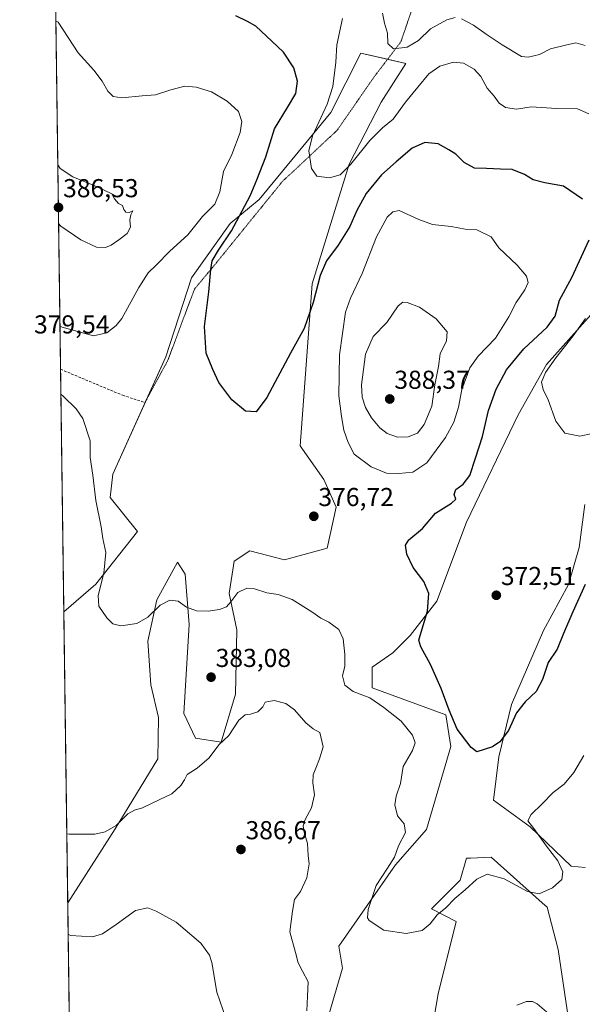
# Model space of a CAD drawing. Units: metres. Extents: x 594242 to 597701, y 4696683 to 4699043.
# Drawn here: x 594242 to 594459, y 4697581 to 4697962 of the extents above; entities that cross this region are included whole.
import ezdxf
from ezdxf.enums import TextEntityAlignment as Align

# ---------------------------------------------------------------- set-up
doc = ezdxf.new("R2010")
doc.units = ezdxf.units.M
doc.header["$MEASUREMENT"] = 0
doc.linetypes.add('TRAZOS2', pattern=[0.375, 0.25, -0.125])
doc.linetypes.add('TRAZOSX2', pattern=[1.5, 1, -0.5])
for name, color, linetype, lineweight in [('Carátula', 7, 'Continuous', 5), ('Comarca CxS', 133, 'Continuous', 0), ('Comunidad Autónoma CxS', 142, 'Continuous', 0), ('Cultivos herbáceos CxS', 92, 'Continuous', 0), ('Curva de nivel maestra', 36, 'Continuous', 30), ('Curva de nivel normal', 36, 'Continuous', 0), ('Espacio natural protegido CxS', 2, 'Continuous', 0), ('Matorral', 135, 'Continuous', 0), ('Matorral CxS', 135, 'Continuous', 0), ('Municipio CxS', 142, 'Continuous', 0), ('Provincia CxS', 1, 'Continuous', 0), ('Punto de cota en terreno', 7, 'Continuous', 0), ('Rótulo de punto de cota en terreno', 19, 'Continuous', 0), ('Senda', 19, 'TRAZOSX2', 0), ('Senda virtual', 19, 'TRAZOS2', 0)]:
    doc.layers.add(name, color=color, linetype=linetype, lineweight=lineweight)
doc.styles.add('Arial', font='txt', dxfattribs={"height": 0.2})

# ---------------------------------------------------------------- blocks, each defined once
blk = doc.blocks.new('*U152')
at = {"layer": 'Matorral CxS', "color": 135, "linetype": 'Continuous', "lineweight": 0}
for points in [[(594549.1, 4697967.27, 355.38), (594562.64, 4697960.61, 354.99), (594561.53, 4697954.23, 356.16), (594543.33, 4697949.1, 357.52), (594525.88, 4697935.63, 359.26), (594510.91, 4697925.65, 360.27), (594503.13, 4697896.18, 363.26), (594487.47, 4697875.25, 365.75), (594445.58, 4697828.35, 370.51), (594434.61, 4697808.89, 371.12), (594414.68, 4697767.44, 372.68), (594403.18, 4697736.89, 374.11), (594392.86, 4697723.66, 375.91), (594386.23, 4697716.93, 376.68), (594378.25, 4697711.44, 378.11), (594378.25, 4697703.46, 378.53), (594406.67, 4697692.98, 375.07), (594408.58, 4697680.81, 375.65), (594399.19, 4697648.78, 377.88), (594387.22, 4697635.1, 379.27), (594365.28, 4697603.67, 381.53), (594366.77, 4697595.19, 381.54), (594355.29, 4697556.03, 383.35)], [(594261.79, 4697528.08, 392.41), (594260.54, 4697620.44, 388.03), (594278.85, 4697648.98, 384.97), (594295.36, 4697676.09, 383.72), (594295.59, 4697692, 382.98), (594292.73, 4697704.65, 382.04), (594291.46, 4697721.42, 380.97), (594294.96, 4697737.39, 379.34), (594300.79, 4697747.95, 377.75), (594303, 4697751.96, 377.45), (594305.93, 4697747.37, 377.87), (594307.43, 4697727.9, 380.84), (594305.43, 4697693.48, 383.73), (594309.92, 4697684, 384.36), (594319.89, 4697682.51, 384.91), (594325.38, 4697700.97, 383.87), (594325.88, 4697725.91, 381.34), (594322.89, 4697739.88, 379.48), (594324.88, 4697752.36, 377.84), (594330.87, 4697756.35, 377.5), (594344.33, 4697752.86, 377.44), (594360.79, 4697757.35, 376.77), (594364.23, 4697773.19, 377.11), (594359.51, 4697783.88, 377.46), (594350.32, 4697796.92, 376.61), (594355.06, 4697859.45, 374.09), (594369.27, 4697905.69, 369.82), (594381.74, 4697929.64, 367.55), (594391.22, 4697944.61, 366.22), (594373.76, 4697948.6, 367.36), (594362.29, 4697925.65, 368.89), (594334.5, 4697892.01, 373.18), (594323.27, 4697882.82, 375.65), (594308.42, 4697861.78, 376.43), (594298.45, 4697831.35, 376.53), (594278, 4697785.94, 378.52), (594277, 4697776.96, 378.78), (594287.48, 4697763.83, 377.9), (594271.38, 4697743.54, 380.42), (594259.03, 4697732.83, 381.22), (594252.37, 4698226.82, 348.84)], [(594399.18, 4697559.02, 383.83), (594403.68, 4697585.21, 382.7), (594410.66, 4697613.15, 381.25), (594401.19, 4697618.14, 379.06), (594412.16, 4697629.12, 378.82), (594414.65, 4697637.6, 377.73), (594416.25, 4697637.68, 377.8), (594424.13, 4697638.1, 378.19), (594443.92, 4697620.44, 380.46), (594445.79, 4697618.77, 380.6), (594450.03, 4697602.34, 382.25), (594455.54, 4697566.01, 384.84)]]:
    blk.add_polyline3d(points, dxfattribs=at)
blk = doc.blocks.new('*U157')
at = {"layer": 'Cultivos herbáceos CxS', "color": 92, "linetype": 'Continuous', "lineweight": 0}
for points in [[(594455.54, 4697566.01, 384.84), (594450.03, 4697602.34, 382.25), (594445.79, 4697618.77, 380.6), (594443.92, 4697620.44, 380.46), (594424.13, 4697638.1, 378.19), (594416.25, 4697637.68, 377.8), (594414.65, 4697637.6, 377.73), (594412.16, 4697629.12, 378.82), (594401.19, 4697618.14, 379.06), (594410.66, 4697613.15, 381.25), (594403.68, 4697585.21, 382.7), (594399.18, 4697559.02, 383.83)], [(594355.29, 4697556.03, 383.35), (594366.77, 4697595.19, 381.54), (594365.28, 4697603.67, 381.53), (594387.22, 4697635.1, 379.27), (594399.19, 4697648.78, 377.88), (594408.58, 4697680.81, 375.65), (594406.67, 4697692.98, 375.07), (594378.25, 4697703.46, 378.53), (594378.25, 4697711.44, 378.11), (594386.23, 4697716.93, 376.68), (594392.86, 4697723.66, 375.91), (594403.18, 4697736.89, 374.11), (594414.68, 4697767.44, 372.68), (594434.61, 4697808.89, 371.12), (594445.58, 4697828.35, 370.51), (594487.47, 4697875.25, 365.75), (594503.13, 4697896.18, 363.26), (594510.91, 4697925.65, 360.27), (594525.88, 4697935.63, 359.26), (594543.33, 4697949.1, 357.52), (594561.53, 4697954.23, 356.16), (594562.64, 4697960.61, 354.99), (594549.1, 4697967.27, 355.38)], [(594460.35, 4697774.3, 371.8), (594458.22, 4697757.71, 372.49), (594454.06, 4697743.38, 372.74), (594444.38, 4697725.57, 373.06), (594432.11, 4697696.97, 374.35), (594427.14, 4697676.82, 375.38), (594425.13, 4697660.05, 377.11), (594439.28, 4697649.77, 379.65), (594455.05, 4697634.6, 380.71), (594460.54, 4697634.11, 381.31)]]:
    blk.add_polyline3d(points, dxfattribs=at)
blk = doc.blocks.new('*U161')
at = {"layer": 'Curva de nivel normal', "color": 36, "linetype": 'Continuous', "lineweight": 0}
for points in [[(594257.01, 4697882.83, 385), (594257.92, 4697881.81, 385), (594265.64, 4697876.48, 385), (594271.62, 4697873.64, 385), (594275.12, 4697873.49, 385), (594277.4, 4697874.38, 385), (594280.27, 4697876.54, 385), (594283.58, 4697878.89, 385), (594284.86, 4697881.34, 385), (594284.58, 4697884.17, 385), (594284.9, 4697886.19, 385), (594285.66, 4697887.7, 385), (594284.26, 4697887.07, 385), (594283.02, 4697887.15, 385), (594282.22, 4697888.24, 385), (594281.74, 4697889.76, 385), (594280.12, 4697890.48, 385), (594278.63, 4697892.32, 385), (594277.6, 4697894.28, 385), (594271.94, 4697897, 385), (594262.49, 4697900.79, 385), (594257.62, 4697903.98, 385), (594256.7, 4697905.43, 385)], [(594257.01, 4697882.83, 385)]]:
    blk.add_polyline3d(points, dxfattribs=at)
blk = doc.blocks.new('*U162')
at = {"layer": 'Curva de nivel normal', "color": 36, "linetype": 'Continuous', "lineweight": 0}
blk.add_polyline3d([(594321.65, 4697575.86, 390), (594318.15, 4697585.9, 390), (594316.27, 4697597.42, 390), (594315.4, 4697600.15, 390), (594311.99, 4697604.84, 390), (594302.4, 4697612.89, 390), (594294.69, 4697617.17, 390), (594291.5, 4697618.48, 390), (594286.8, 4697617.4, 390), (594279.25, 4697612.1, 390), (594274.03, 4697608.44, 390), (594270.13, 4697607.31, 390), (594261.61, 4697607.81, 390), (594260.71, 4697608.33, 390)], dxfattribs=at)
blk = doc.blocks.new('*U164')
at = {"layer": 'Curva de nivel normal', "color": 36, "linetype": 'Continuous', "lineweight": 0}
for points in [[(594463.19, 4697801.65, 370), (594458.39, 4697800.69, 370), (594452.6, 4697801.84, 370), (594449.21, 4697806.45, 370), (594446.26, 4697814.72, 370), (594444.27, 4697818.65, 370), (594443.7, 4697821.48, 370), (594445.23, 4697825.21, 370), (594449.18, 4697830.9, 370), (594455.93, 4697839.42, 370), (594460.61, 4697846.09, 370)], [(594461.94, 4697925.14, 370), (594457.49, 4697927.05, 370), (594449.38, 4697927.24, 370), (594439.59, 4697927.82, 370), (594433.99, 4697927, 370), (594429.76, 4697927.54, 370), (594427.22, 4697929.31, 370), (594425.4, 4697932.01, 370), (594422.69, 4697935.11, 370), (594420.19, 4697939.53, 370), (594417.66, 4697942.35, 370), (594413.49, 4697944.75, 370), (594409.58, 4697945.14, 370), (594404.39, 4697943.6, 370), (594400.06, 4697940.56, 370), (594395.9, 4697935.41, 370), (594391.08, 4697929.64, 370), (594386.28, 4697923.15, 370), (594382.25, 4697919.8, 370), (594377.25, 4697914.87, 370), (594369.95, 4697905.66, 370), (594365.87, 4697901.58, 370), (594361.74, 4697900.39, 370), (594356.84, 4697901.12, 370), (594354.7, 4697903.99, 370), (594353.68, 4697910.86, 370), (594355.11, 4697916.63, 370), (594360.83, 4697928.92, 370), (594363.02, 4697935.71, 370), (594364.14, 4697945.08, 370), (594364.54, 4697951.78, 370), (594366.79, 4697962.02, 370)]]:
    blk.add_polyline3d(points, dxfattribs=at)
blk = doc.blocks.new('*U182')
at = {"layer": 'Curva de nivel normal', "color": 36, "linetype": 'Continuous', "lineweight": 0}
for points in [[(594449.2, 4697575.24, 385), (594441.92, 4697581.38, 385), (594440.2, 4697582.31, 385), (594437.85, 4697582.31, 385), (594434.06, 4697580.86, 385)], [(594352.95, 4697578.65, 385), (594353.2, 4697584.35, 385), (594353.47, 4697589.87, 385), (594351.27, 4697594, 385), (594349.56, 4697597.25, 385), (594348.53, 4697601.18, 385), (594346.37, 4697609.22, 385), (594347.4, 4697617.15, 385), (594348.21, 4697621.73, 385), (594350.52, 4697624.77, 385), (594352.99, 4697630.1, 385), (594353.85, 4697635.45, 385), (594353.5, 4697638.68, 385), (594353.15, 4697643.38, 385), (594351.88, 4697647.67, 385), (594351.54, 4697650.1, 385), (594352.35, 4697652.59, 385), (594354.75, 4697657.1, 385), (594355.89, 4697662.08, 385), (594355.24, 4697666.71, 385), (594355.35, 4697669.91, 385), (594356.47, 4697672.42, 385), (594357.81, 4697676.09, 385), (594359.32, 4697680.64, 385), (594357.94, 4697686.18, 385), (594355.39, 4697687.63, 385), (594352.56, 4697689.91, 385), (594348.22, 4697694.91, 385), (594344.9, 4697697.41, 385), (594340.29, 4697698.6, 385), (594336.79, 4697697.97, 385), (594335.97, 4697696.1, 385), (594334.06, 4697694.24, 385), (594331.23, 4697693.22, 385), (594329.18, 4697693.02, 385), (594326.73, 4697690.95, 385), (594322.77, 4697685.09, 385), (594318.91, 4697681.42, 385), (594315.23, 4697676.42, 385), (594310.55, 4697672.42, 385), (594306.74, 4697670.04, 385), (594305.65, 4697667.88, 385), (594304.27, 4697665.7, 385), (594300.8, 4697662.57, 385), (594296.14, 4697660.38, 385), (594289.41, 4697657.1, 385), (594286.37, 4697656.25, 385), (594283.8, 4697654.72, 385), (594279.24, 4697650.31, 385), (594275.05, 4697647.82, 385), (594271.08, 4697646.99, 385), (594261.09, 4697646.93, 385), (594260.18, 4697647.1, 385)]]:
    blk.add_polyline3d(points, dxfattribs=at)
blk = doc.blocks.new('*U184')
at = {"layer": 'Curva de nivel normal', "color": 36, "linetype": 'Continuous', "lineweight": 0}
blk.add_polyline3d([(594460.06, 4697677.32, 380), (594456.14, 4697670.7, 380), (594452.39, 4697666.3, 380), (594448.14, 4697663.06, 380), (594443.88, 4697658.62, 380), (594439.62, 4697654.5, 380), (594438.4, 4697652.1, 380), (594440.69, 4697649.1, 380), (594445.58, 4697642.29, 380), (594449.9, 4697636.57, 380), (594451.91, 4697632.41, 380), (594451.46, 4697629.48, 380), (594447.87, 4697626.24, 380), (594442.71, 4697623.92, 380), (594438.26, 4697624.84, 380), (594429.26, 4697629.64, 380), (594422.59, 4697631.53, 380), (594418.59, 4697629.61, 380), (594414.19, 4697625.49, 380), (594410.16, 4697622.14, 380), (594406.63, 4697618.48, 380), (594403.29, 4697615.77, 380), (594400.67, 4697612.36, 380), (594397.5, 4697609.78, 380), (594391.39, 4697608.5, 380), (594382.73, 4697609.9, 380), (594377.07, 4697613.58, 380), (594376.4, 4697614.65, 380), (594376.66, 4697617.79, 380), (594379.7, 4697627.11, 380), (594384.18, 4697633.77, 380), (594386.82, 4697638.1, 380), (594388.34, 4697642.41, 380), (594391.09, 4697647.51, 380), (594390.61, 4697650.98, 380), (594388.04, 4697654.07, 380), (594386.94, 4697658.3, 380), (594387.49, 4697661.6, 380), (594389.12, 4697666.44, 380), (594390.12, 4697673.11, 380), (594393.84, 4697679.26, 380), (594394.88, 4697682.16, 380), (594393.83, 4697685.16, 380), (594389.45, 4697690.62, 380), (594382.66, 4697695.81, 380), (594377.29, 4697699.65, 380), (594370.9, 4697702.07, 380), (594367.58, 4697704.42, 380), (594366.78, 4697708.05, 380), (594367.58, 4697711.88, 380), (594367.68, 4697716.37, 380), (594366.97, 4697722.32, 380), (594365.34, 4697726.03, 380), (594361.41, 4697728.76, 380), (594358.31, 4697730.33, 380), (594354.84, 4697732.86, 380), (594347.23, 4697737.58, 380), (594341.88, 4697739.56, 380), (594337.5, 4697740.19, 380), (594332.72, 4697741.74, 380), (594329.74, 4697741.94, 380), (594326.29, 4697740.32, 380), (594323.62, 4697736.66, 380), (594321.89, 4697734.73, 380), (594319.26, 4697733.71, 380), (594314.86, 4697733.03, 380), (594310.26, 4697733.19, 380), (594306.51, 4697734.67, 380), (594303.28, 4697736.89, 380), (594300.03, 4697737.35, 380), (594296.27, 4697735.36, 380), (594291.51, 4697730.76, 380), (594287.24, 4697728.26, 380), (594281.07, 4697727.43, 380), (594278.04, 4697728.15, 380), (594275.64, 4697730.55, 380), (594272.64, 4697735, 380), (594272.28, 4697739.07, 380), (594274.54, 4697747.69, 380), (594275.29, 4697755.7, 380), (594274.1, 4697761.19, 380), (594273.42, 4697765.7, 380), (594271.37, 4697775.81, 380), (594270.23, 4697785.63, 380), (594269.26, 4697792.41, 380), (594269.28, 4697798.8, 380), (594266.39, 4697807.5, 380), (594263.86, 4697811.16, 380), (594258.8, 4697816.07, 380), (594257.89, 4697816.86, 380)], dxfattribs=at)
blk = doc.blocks.new('*U189')
at = {"layer": 'Curva de nivel maestra', "color": 36, "linetype": 'Continuous', "lineweight": 30}
for points in [[(594460.48, 4697743.42, 375), (594455.71, 4697732.76, 375), (594452.13, 4697724.42, 375), (594449.67, 4697718.38, 375), (594446.22, 4697713.23, 375), (594444.08, 4697706.7, 375), (594441.58, 4697702.04, 375), (594437.36, 4697698.08, 375), (594434.02, 4697693.76, 375), (594430.86, 4697687, 375), (594427.48, 4697682.6, 375), (594424.72, 4697680.62, 375), (594418.68, 4697678.71, 375), (594416.48, 4697680.45, 375), (594411.08, 4697687.55, 375), (594408, 4697694.78, 375), (594404.9, 4697703.2, 375), (594400.76, 4697712.45, 375), (594396.98, 4697719.35, 375), (594396.3, 4697721.89, 375), (594396.71, 4697723.7, 375), (594399.58, 4697733.11, 375), (594400.08, 4697739.94, 375), (594398.2, 4697744.47, 375), (594394, 4697749.97, 375), (594391.6, 4697755.07, 375), (594391.05, 4697758.53, 375), (594392.41, 4697760.66, 375), (594397.61, 4697765.02, 375), (594402.73, 4697770.89, 375), (594408.86, 4697774.72, 375), (594410.54, 4697776.28, 375), (594409.94, 4697778.09, 375), (594410.51, 4697780.09, 375), (594413.4, 4697782.18, 375), (594415.95, 4697785.47, 375), (594418.09, 4697792.18, 375), (594420.78, 4697800.59, 375), (594423.21, 4697810.55, 375), (594426.18, 4697818.78, 375), (594430.17, 4697826.22, 375), (594436.77, 4697834.42, 375), (594445.85, 4697842.76, 375), (594448.93, 4697846.95, 375), (594450.65, 4697853.19, 375), (594455.32, 4697861.95, 375), (594462.05, 4697876.5, 375)], [(594459.51, 4697892.2, 375), (594452.2, 4697897.23, 375), (594444.96, 4697898.56, 375), (594440.38, 4697899.68, 375), (594437.12, 4697901.72, 375), (594432.35, 4697903.62, 375), (594427.75, 4697903.76, 375), (594422.37, 4697903.98, 375), (594417.7, 4697904.14, 375), (594413.73, 4697906.35, 375), (594410.5, 4697909.54, 375), (594407.77, 4697911.24, 375), (594403.77, 4697913.62, 375), (594398.58, 4697914.04, 375), (594393.64, 4697911.84, 375), (594387.51, 4697906.57, 375), (594381.81, 4697901.65, 375), (594375.94, 4697894.43, 375), (594372.28, 4697887.84, 375), (594369.55, 4697881.58, 375), (594365.02, 4697874.39, 375), (594360.59, 4697868.42, 375), (594358.1, 4697862.76, 375), (594355.39, 4697852.32, 375), (594351.98, 4697842.3, 375), (594346.7, 4697832.77, 375), (594337.52, 4697815.64, 375), (594333.34, 4697810.07, 375), (594329.23, 4697810.25, 375), (594323.96, 4697814.64, 375), (594318.89, 4697821.42, 375), (594316.61, 4697826.42, 375), (594314.08, 4697832.76, 375), (594313.38, 4697842.98, 375), (594315.07, 4697856.34, 375), (594315.82, 4697864.98, 375), (594316.41, 4697868.35, 375), (594318.79, 4697872.46, 375), (594323.87, 4697880.02, 375), (594327.91, 4697887.64, 375), (594331.11, 4697893.48, 375), (594333.58, 4697899.69, 375), (594337.15, 4697908.6, 375), (594340.44, 4697919.42, 375), (594345.51, 4697927.56, 375), (594348.65, 4697932.99, 375), (594349.4, 4697937.75, 375), (594347.88, 4697942.9, 375), (594343.89, 4697948.95, 375), (594339.39, 4697953.25, 375), (594333.31, 4697959.04, 375), (594330, 4697960.87, 375), (594325.46, 4697963.04, 375)]]:
    blk.add_polyline3d(points, dxfattribs=at)
blk = doc.blocks.new('5PATER')
at = {"layer": 'Carátula', "linetype": 'Continuous', "lineweight": 5}
h = blk.add_hatch(color=250, dxfattribs=at)
edge = h.paths.add_edge_path()
edge.add_ellipse((0, 0.01), major_axis=(-1.33, -1.34), ratio=0.999422, start_angle=0, end_angle=360)

msp = doc.modelspace()

# ---------------------------------------------------------------- linework, layer by layer
at = {"layer": 'Comarca CxS', "color": 133, "linetype": 'Continuous', "lineweight": 0}
msp.add_polyline3d([(597701.36, 4696729.97, 345.19), (594273.19, 4696682.87, 429.69), (594241.99, 4698996.06, 345.72), (597669.03, 4699043.15, 394.33), (597701.36, 4696729.97, 345.19)], close=True, dxfattribs=at)
msp.add_polyline3d([(597701.36, 4696729.97, 345.19), (594273.19, 4696682.87, 429.69), (594241.99, 4698996.06, 345.72), (597669.03, 4699043.15, 394.33), (597701.36, 4696729.97, 345.19)], close=True, dxfattribs=at)
at = {"layer": 'Comunidad Autónoma CxS', "color": 142, "linetype": 'Continuous', "lineweight": 0}
msp.add_polyline3d([(597701.36, 4696729.97, 345.19), (594273.19, 4696682.87, 429.69), (594241.99, 4698996.06, 345.72), (597669.03, 4699043.15, 394.33), (597701.36, 4696729.97, 345.19)], close=True, dxfattribs=at)
msp.add_polyline3d([(597701.36, 4696729.97, 345.19), (594273.19, 4696682.87, 429.69), (594241.99, 4698996.06, 345.72), (597669.03, 4699043.15, 394.33), (597701.36, 4696729.97, 345.19)], close=True, dxfattribs=at)
at = {"layer": 'Cultivos herbáceos CxS', "color": 92, "linetype": 'Continuous', "lineweight": 0}
for points in [[(594549.1, 4697967.27, 355.38), (594562.64, 4697960.61, 354.99), (594561.53, 4697954.23, 356.16), (594543.33, 4697949.1, 357.52), (594525.88, 4697935.63, 359.26), (594510.91, 4697925.65, 360.27), (594503.13, 4697896.18, 363.26), (594487.47, 4697875.26, 365.75), (594445.58, 4697828.35, 370.51), (594434.61, 4697808.9, 371.12), (594414.68, 4697767.44, 372.68), (594403.18, 4697736.89, 374.11), (594392.85, 4697723.66, 375.91), (594386.23, 4697716.93, 376.68), (594378.25, 4697711.44, 378.11), (594378.25, 4697703.46, 378.53), (594406.67, 4697692.98, 375.07), (594408.58, 4697680.81, 375.65), (594399.19, 4697648.78, 377.88), (594387.22, 4697635.1, 379.27), (594365.28, 4697603.67, 381.53), (594366.77, 4697595.19, 381.54), (594355.29, 4697556.03, 383.35)], [(594260.54, 4697620.44, 388.03), (594278.85, 4697648.98, 384.97), (594295.36, 4697676.09, 383.72), (594295.59, 4697692, 382.98), (594292.73, 4697704.65, 382.04), (594291.46, 4697721.42, 380.97), (594294.96, 4697737.39, 379.34), (594300.79, 4697747.95, 377.75), (594303, 4697751.96, 377.45), (594305.93, 4697747.37, 377.87), (594307.43, 4697727.9, 380.84), (594305.43, 4697693.48, 383.73), (594309.92, 4697684, 384.36), (594319.89, 4697682.51, 384.91), (594325.38, 4697700.97, 383.87), (594325.88, 4697725.91, 381.34), (594322.89, 4697739.89, 379.48), (594324.88, 4697752.36, 377.84), (594330.87, 4697756.35, 377.5), (594344.33, 4697752.86, 377.44), (594360.79, 4697757.35, 376.77), (594364.23, 4697773.19, 377.11), (594359.51, 4697783.88, 377.46), (594350.32, 4697796.92, 376.61), (594355.06, 4697859.45, 374.09), (594369.27, 4697905.69, 369.82), (594381.74, 4697929.64, 367.55), (594391.22, 4697944.61, 366.22), (594384.15, 4697946.23, 365.83), (594373.76, 4697948.6, 367.36), (594362.29, 4697925.65, 368.89), (594334.5, 4697892.01, 373.18), (594323.27, 4697882.82, 375.65), (594308.42, 4697861.78, 376.43), (594298.45, 4697831.35, 376.53), (594290.9, 4697814.59, 376.86), (594278, 4697785.94, 378.52), (594277, 4697776.96, 378.78), (594287.47, 4697763.84, 377.9), (594271.38, 4697743.54, 380.42), (594259.03, 4697732.83, 381.22)], [(594460.54, 4697634.11, 381.31), (594455.05, 4697634.6, 380.71), (594439.28, 4697649.77, 379.65), (594425.13, 4697660.05, 377.11), (594427.14, 4697676.82, 375.38), (594432.11, 4697696.98, 374.35), (594444.38, 4697725.57, 373.06), (594454.06, 4697743.38, 372.74), (594458.22, 4697757.71, 372.49), (594460.35, 4697774.3, 371.8)], [(594260.54, 4697620.44, 388.03), (594259.03, 4697732.83, 381.22)], [(594399.18, 4697559.02, 383.83), (594403.68, 4697585.21, 382.7), (594410.66, 4697613.15, 381.25), (594401.19, 4697618.14, 379.06), (594412.16, 4697629.12, 378.82), (594414.65, 4697637.6, 377.73), (594416.25, 4697637.68, 377.8), (594424.13, 4697638.1, 378.19), (594443.92, 4697620.44, 380.46), (594445.79, 4697618.77, 380.6), (594450.03, 4697602.34, 382.25), (594455.54, 4697566.01, 384.84)]]:
    msp.add_polyline3d(points, dxfattribs=at)
msp.add_polyline3d([(594260.54, 4697620.44, 388.03), (594259.03, 4697732.83, 381.22), (594271.38, 4697743.54, 380.42), (594287.48, 4697763.83, 377.9), (594277, 4697776.96, 378.78), (594278, 4697785.94, 378.52), (594298.45, 4697831.35, 376.53), (594308.42, 4697861.78, 376.43), (594323.27, 4697882.82, 375.65), (594334.5, 4697892.01, 373.18), (594362.29, 4697925.65, 368.89), (594373.76, 4697948.6, 367.36), (594391.22, 4697944.61, 366.22), (594381.74, 4697929.64, 367.55), (594369.27, 4697905.69, 369.82), (594355.06, 4697859.45, 374.09), (594350.32, 4697796.92, 376.61), (594359.51, 4697783.88, 377.46), (594364.23, 4697773.19, 377.11), (594360.79, 4697757.35, 376.77), (594344.33, 4697752.86, 377.44), (594330.87, 4697756.35, 377.5), (594324.88, 4697752.36, 377.84), (594322.89, 4697739.88, 379.48), (594325.88, 4697725.91, 381.34), (594325.38, 4697700.97, 383.87), (594319.89, 4697682.51, 384.91), (594309.92, 4697684, 384.36), (594305.43, 4697693.48, 383.73), (594307.43, 4697727.9, 380.84), (594305.93, 4697747.37, 377.87), (594303, 4697751.96, 377.45), (594300.79, 4697747.95, 377.75), (594294.96, 4697737.39, 379.34), (594291.46, 4697721.42, 380.97), (594292.73, 4697704.65, 382.04), (594295.59, 4697692, 382.98), (594295.36, 4697676.09, 383.72), (594278.85, 4697648.98, 384.97), (594260.54, 4697620.44, 388.03)], close=True, dxfattribs=at)
at = {"layer": 'Curva de nivel normal', "color": 36, "linetype": 'Continuous', "lineweight": 0}
for points in [[(594257.54, 4697843.19, 380), (594258.44, 4697842.81, 380), (594270.52, 4697839.47, 380), (594275.61, 4697840.58, 380), (594279.29, 4697843.37, 380), (594281.42, 4697846.09, 380), (594287.98, 4697858.09, 380), (594291.59, 4697863.76, 380), (594294.76, 4697866.76, 380), (594300.07, 4697872.09, 380), (594307.02, 4697878.42, 380), (594312.58, 4697885.47, 380), (594317.38, 4697890.27, 380), (594319.38, 4697895, 380), (594320.74, 4697902.88, 380), (594323.97, 4697909.47, 380), (594327.21, 4697917.96, 380), (594327.9, 4697922.18, 380), (594326.54, 4697926.11, 380), (594322.18, 4697930.07, 380), (594316.08, 4697933.61, 380), (594310.18, 4697935.51, 380), (594305.78, 4697935.8, 380), (594300.46, 4697934.48, 380), (594294.52, 4697932.54, 380), (594289.31, 4697932.16, 380), (594281.47, 4697931.36, 380), (594278.07, 4697931.8, 380), (594276.06, 4697933.93, 380), (594273.91, 4697937.83, 380), (594270.64, 4697941.99, 380), (594264.57, 4697948.75, 380), (594256.85, 4697960.61, 380), (594255.95, 4697960.96, 380)], [(594410.28, 4697962.36, 365), (594407.08, 4697961.48, 365), (594400.72, 4697958.01, 365), (594396.06, 4697953.44, 365), (594391.68, 4697950.85, 365), (594386.5, 4697950.28, 365), (594384.32, 4697952.35, 365), (594384.11, 4697956.36, 365), (594382.92, 4697960.16, 365), (594382.18, 4697964.09, 365)], [(594460.48, 4697951.54, 365), (594456.86, 4697952.55, 365), (594452.92, 4697951.62, 365), (594447.17, 4697950.26, 365), (594442.85, 4697948.11, 365), (594438.43, 4697947.01, 365), (594435.86, 4697947.28, 365), (594428.45, 4697951.81, 365), (594422.22, 4697955.92, 365), (594417.36, 4697959.44, 365), (594412.7, 4697961.9, 365)], [(594388.53, 4697786.21, 380), (594393.95, 4697786.72, 380), (594399.36, 4697790.4, 380), (594406.6, 4697800.12, 380), (594409.81, 4697806.03, 380), (594411.53, 4697811.85, 380), (594412.87, 4697818.74, 380), (594415.94, 4697827.05, 380), (594419.15, 4697831.61, 380), (594425.85, 4697838.47, 380), (594431.04, 4697846.81, 380), (594433.8, 4697852.31, 380), (594437.2, 4697857.24, 380), (594438.5, 4697860.04, 380), (594437.82, 4697862.42, 380), (594434.26, 4697866.76, 380), (594427.14, 4697873.46, 380), (594424.16, 4697877.61, 380), (594418.63, 4697880.37, 380), (594414.2, 4697880.57, 380), (594408.73, 4697881.64, 380), (594401.48, 4697882.42, 380), (594396.27, 4697884.3, 380), (594388.6, 4697887.86, 380), (594386.16, 4697887.34, 380), (594384.04, 4697885.21, 380), (594379.83, 4697877.67, 380), (594374.39, 4697863.53, 380), (594369.86, 4697853.94, 380), (594367.89, 4697848.57, 380), (594365.57, 4697832.1, 380), (594365.31, 4697816.28, 380), (594366.36, 4697808.24, 380), (594367.27, 4697803.02, 380), (594368.99, 4697798.22, 380), (594371.27, 4697793.7, 380), (594377.77, 4697788.77, 380), (594383.78, 4697786.4, 380), (594388.53, 4697786.21, 380)], [(594388.01, 4697800.24, 385), (594392.13, 4697800.38, 385), (594395.74, 4697801.84, 385), (594398.35, 4697805.13, 385), (594401.21, 4697812.23, 385), (594402.37, 4697820.54, 385), (594403.78, 4697827.54, 385), (594404.52, 4697832.42, 385), (594406.95, 4697837.42, 385), (594407.17, 4697841.01, 385), (594402.93, 4697846, 385), (594396.51, 4697850.54, 385), (594391.76, 4697852.25, 385), (594390.06, 4697852.41, 385), (594388.31, 4697851.05, 385), (594383.85, 4697844.6, 385), (594378.62, 4697839.15, 385), (594375.6, 4697832.27, 385), (594374.13, 4697820.42, 385), (594374.28, 4697815.66, 385), (594375.65, 4697811.68, 385), (594378, 4697807.7, 385), (594381.15, 4697803.84, 385), (594384.02, 4697801.68, 385), (594388.01, 4697800.24, 385)]]:
    msp.add_polyline3d(points, dxfattribs=at)
at = {"layer": 'Espacio natural protegido CxS', "color": 2, "linetype": 'Continuous', "lineweight": 0}
msp.add_polyline3d([(594271.86, 4696781.81, 427.94), (594241.99, 4698996.06, 345.72), (597669.03, 4699043.15, 394.33)], dxfattribs=at)
msp.add_polyline3d([(594271.86, 4696781.81, 427.94), (594241.99, 4698996.06, 345.72), (597669.03, 4699043.15, 394.33)], dxfattribs=at)
at = {"layer": 'Matorral', "color": 135, "linetype": 'Continuous', "lineweight": 0}
for points in [[(594259.03, 4697732.83, 381.22), (594257.76, 4697826.49, 379.26), (594252.59, 4698209.83, 346.66), (594252.37, 4698226.22, 348.77), (594252.36, 4698226.82, 348.84)], [(594549.1, 4697967.27, 355.38), (594562.64, 4697960.61, 354.99), (594561.53, 4697954.23, 356.16), (594543.33, 4697949.1, 357.52), (594525.88, 4697935.63, 359.26), (594510.91, 4697925.65, 360.27), (594503.13, 4697896.18, 363.26), (594487.47, 4697875.26, 365.75), (594445.58, 4697828.35, 370.51), (594434.61, 4697808.9, 371.12), (594414.68, 4697767.44, 372.68), (594403.18, 4697736.89, 374.11), (594392.85, 4697723.66, 375.91), (594386.23, 4697716.93, 376.68), (594378.25, 4697711.44, 378.11), (594378.25, 4697703.46, 378.53), (594406.67, 4697692.98, 375.07), (594408.58, 4697680.81, 375.65), (594399.19, 4697648.78, 377.88), (594387.22, 4697635.1, 379.27), (594365.28, 4697603.67, 381.53), (594366.77, 4697595.19, 381.54), (594355.29, 4697556.03, 383.35)], [(594260.54, 4697620.44, 388.03), (594278.85, 4697648.98, 384.97), (594295.36, 4697676.09, 383.72), (594295.59, 4697692, 382.98), (594292.73, 4697704.65, 382.04), (594291.46, 4697721.42, 380.97), (594294.96, 4697737.39, 379.34), (594300.79, 4697747.95, 377.75), (594303, 4697751.96, 377.45), (594305.93, 4697747.37, 377.87), (594307.43, 4697727.9, 380.84), (594305.43, 4697693.48, 383.73), (594309.92, 4697684, 384.36), (594319.89, 4697682.51, 384.91), (594325.38, 4697700.97, 383.87), (594325.88, 4697725.91, 381.34), (594322.89, 4697739.89, 379.48), (594324.88, 4697752.36, 377.84), (594330.87, 4697756.35, 377.5), (594344.33, 4697752.86, 377.44), (594360.79, 4697757.35, 376.77), (594364.23, 4697773.19, 377.11), (594359.51, 4697783.88, 377.46), (594350.32, 4697796.92, 376.61), (594355.06, 4697859.45, 374.09), (594369.27, 4697905.69, 369.82), (594381.74, 4697929.64, 367.55), (594391.22, 4697944.61, 366.22), (594384.15, 4697946.23, 365.83), (594373.76, 4697948.6, 367.36), (594362.29, 4697925.65, 368.89), (594334.5, 4697892.01, 373.18), (594323.27, 4697882.82, 375.65), (594308.42, 4697861.78, 376.43), (594298.45, 4697831.35, 376.53), (594290.9, 4697814.59, 376.86), (594278, 4697785.94, 378.52), (594277, 4697776.96, 378.78), (594287.47, 4697763.84, 377.9), (594271.38, 4697743.54, 380.42), (594259.03, 4697732.83, 381.22)], [(594460.54, 4697634.11, 381.31), (594455.05, 4697634.6, 380.71), (594439.28, 4697649.77, 379.65), (594425.13, 4697660.05, 377.11), (594427.14, 4697676.82, 375.38), (594432.11, 4697696.98, 374.35), (594444.38, 4697725.57, 373.06), (594454.06, 4697743.38, 372.74), (594458.22, 4697757.71, 372.49), (594460.35, 4697774.3, 371.8)], [(594399.18, 4697559.02, 383.83), (594403.68, 4697585.21, 382.7), (594410.66, 4697613.15, 381.25), (594401.19, 4697618.14, 379.06), (594412.16, 4697629.12, 378.82), (594414.65, 4697637.6, 377.73), (594416.25, 4697637.68, 377.8), (594424.13, 4697638.1, 378.19), (594443.92, 4697620.44, 380.46), (594445.79, 4697618.77, 380.6), (594450.03, 4697602.34, 382.25), (594455.54, 4697566.01, 384.84)], [(594261.79, 4697528.08, 392.41), (594260.54, 4697620.44, 388.03)]]:
    msp.add_polyline3d(points, dxfattribs=at)
at = {"layer": 'Matorral CxS', "color": 135, "linetype": 'Continuous', "lineweight": 0}
msp.add_polyline3d([(594460.54, 4697634.11, 381.31), (594455.05, 4697634.6, 380.71), (594439.28, 4697649.77, 379.65), (594425.13, 4697660.05, 377.11), (594427.14, 4697676.82, 375.38), (594432.11, 4697696.97, 374.35), (594444.38, 4697725.57, 373.06), (594454.06, 4697743.38, 372.74), (594458.22, 4697757.71, 372.49), (594460.35, 4697774.3, 371.8)], dxfattribs=at)
at = {"layer": 'Municipio CxS', "color": 142, "linetype": 'Continuous', "lineweight": 0}
msp.add_polyline3d([(597701.36, 4696729.97, 345.19), (594273.19, 4696682.87, 429.69), (594241.99, 4698996.06, 345.72), (597669.03, 4699043.15, 394.33), (597701.36, 4696729.97, 345.19)], close=True, dxfattribs=at)
msp.add_polyline3d([(597701.36, 4696729.97, 345.19), (594273.19, 4696682.87, 429.69), (594241.99, 4698996.06, 345.72), (597669.03, 4699043.15, 394.33), (597701.36, 4696729.97, 345.19)], close=True, dxfattribs=at)
at = {"layer": 'Provincia CxS', "color": 1, "linetype": 'Continuous', "lineweight": 0}
msp.add_polyline3d([(597701.36, 4696729.97, 345.19), (594273.19, 4696682.87, 429.69), (594241.99, 4698996.06, 345.72), (597669.03, 4699043.15, 394.33), (597701.36, 4696729.97, 345.19)], close=True, dxfattribs=at)
msp.add_polyline3d([(597701.36, 4696729.97, 345.19), (594273.19, 4696682.87, 429.69), (594241.99, 4698996.06, 345.72), (597669.03, 4699043.15, 394.33), (597701.36, 4696729.97, 345.19)], close=True, dxfattribs=at)
at = {"layer": 'Senda', "color": 19, "linetype": 'TRAZOSX2', "lineweight": 0}
msp.add_polyline3d([(594257.76, 4697826.49, 379.26), (594257.77, 4697826.49, 379.26), (594281.79, 4697816.43, 377.67), (594290.4, 4697813.67, 376.86)], dxfattribs=at)
at = {"layer": 'Senda virtual', "color": 19, "linetype": 'TRAZOS2', "lineweight": 0}
msp.add_polyline3d([(594458.7, 4698041.43, 352.66), (594456.28, 4698035.02, 353), (594451.84, 4698025.81, 353.98), (594444.53, 4698018.99, 354.71), (594434.21, 4698011.36, 355.95), (594416.12, 4697998.51, 357.86), (594405.64, 4697987.87, 359.03), (594399.29, 4697977.07, 360.29), (594393.57, 4697965.49, 362.42), (594389.29, 4697952.94, 364.41), (594378.97, 4697939.45, 366.98), (594364.68, 4697918.81, 368.53), (594343.57, 4697899.09, 371.56), (594327.7, 4697879.58, 373.62), (594317.77, 4697867.34, 374.72), (594309.51, 4697857.42, 375.77), (594299.25, 4697829.97, 376.3), (594290.4, 4697813.67, 376.86)], dxfattribs=at)

# ---------------------------------------------------------------- block references
at = {"layer": 'Cultivos herbáceos CxS', "color": 92, "linetype": 'Continuous', "lineweight": 0}
msp.add_blockref('*U157', (0, 0), dxfattribs=at)
at = {"layer": 'Curva de nivel maestra', "color": 36, "linetype": 'Continuous', "lineweight": 30}
msp.add_blockref('*U189', (0, 0), dxfattribs=at)
at = {"layer": 'Curva de nivel normal', "color": 36, "linetype": 'Continuous', "lineweight": 0}
for name in ['*U164', '*U184', '*U182', '*U161', '*U162']:
    msp.add_blockref(name, (0, 0), dxfattribs=at)
at = {"layer": 'Matorral CxS', "color": 135, "linetype": 'Continuous', "lineweight": 0}
msp.add_blockref('*U152', (0, 0), dxfattribs=at)
at = {"layer": 'Punto de cota en terreno', "linetype": 'Continuous', "lineweight": 0}
for p in [(594257, 4697889, 386.53), (594385, 4697815, 388.37), (594355.66, 4697769.7, 376.72), (594426.18, 4697739.19, 372.51), (594315.95, 4697707.56, 383.08), (594327.49, 4697641.02, 386.67)]:
    msp.add_blockref('5PATER', p, dxfattribs=at)

# ---------------------------------------------------------------- texts
at = {"layer": 'Rótulo de punto de cota en terreno', "color": 19, "linetype": 'Continuous', "lineweight": 0, "style": 'Arial'}
for s, p in [('386,53', (594258.76, 4697890.76)), ('379,54', (594247.55, 4697838.14)), ('388,37', (594386.76, 4697816.76)), ('376,72', (594357.42, 4697771.46)), ('372,51', (594427.94, 4697740.95)), ('383,08', (594317.71, 4697709.32)), ('386,67', (594329.25, 4697642.78))]:
    msp.add_text(s, height=7, dxfattribs=at).set_placement(p, align=Align.BOTTOM_LEFT)

doc.saveas('drawing.dxf')
